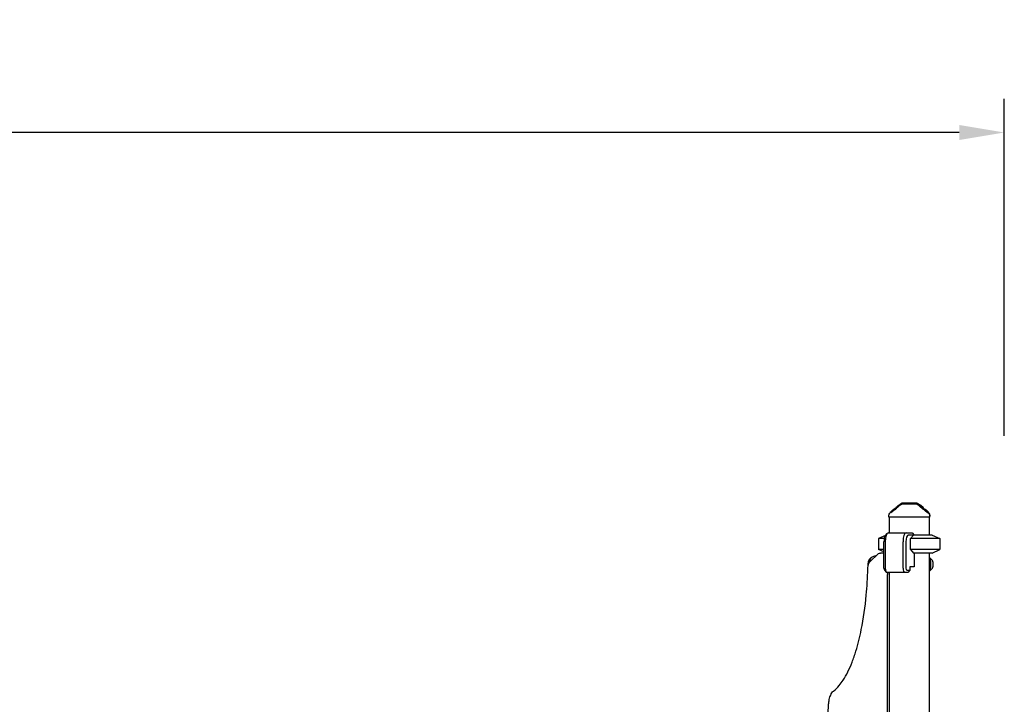
# Model space of a CAD drawing. Units: millimetres. Extents: x 183628 to 267728, y -8306 to 21394.
# Drawn here: x 260407 to 262592, y 1536 to 3054 of the extents above; entities that cross this region are included whole.
import ezdxf

# ---------------------------------------------------------------- set-up
doc = ezdxf.new("R2010")
doc.units = ezdxf.units.MM
doc.header["$LTSCALE"] = 15
doc.layers.get('DEFPOINTS').update_dxf_attribs({"lineweight": 50})
doc.layers.add('P001', color=131, linetype='Continuous')
doc.layers.add('P_2DIM', color=6, linetype='Continuous', lineweight=25)
doc.layers.add('Visible', color=7, linetype='Continuous', lineweight=50)
doc.styles.add('BIGFONT', font='simplex.shx', dxfattribs={"bigfont": 'bigfont.shx'})
doc.dimstyles.new('DIMBIGFONT$0', dxfattribs={"dimscale": 50, "dimtxt": 3, "dimasz": 2, "dimexe": 1.5, "dimexo": 3, "dimgap": 0.75, "dimtad": 1, "dimdec": 0, "dimdsep": 46, "dimtxsty": 'BIGFONT', "dimcen": 0, "dimclrd": 256, "dimclre": 256, "dimclrt": 230, "dimadec": 0, "dimazin": 0, "dimtfac": 0.6, "dimtdec": 0, "dimtofl": 0, "dimtmove": 2, "dimatfit": 3, "dimfxl": 1, "dimtvp": 1, "dimtolj": 1, "dimarcsym": 0})

# ---------------------------------------------------------------- blocks, each defined once
blk = doc.blocks.new('*D29')
at = {"layer": 'DEFPOINTS', "color": 0}
for p in [(246418.5, 2804.2), (246418.5, 1981.2), (262592.4, 1981.2)]:
    blk.add_point(p, dxfattribs=at)
at = {"layer": 'P_2DIM', "lineweight": -2}
for p, q in [((246418.5, 2131.2), (246418.5, 2879.2)), ((262592.4, 2131.2), (262592.4, 2879.2)), ((262492.4, 2804.2), (246518.5, 2804.2))]:
    blk.add_line(p, q, dxfattribs=at)
at = {"layer": 'P_2DIM'}
for points in [[(246518.5, 2820.9), (246518.5, 2787.5), (246418.5, 2804.2)], [(262492.4, 2787.5), (262492.4, 2820.9), (262592.4, 2804.2)]]:
    blk.add_solid(points, dxfattribs=at)
at = {"layer": 'P_2DIM', "color": 3, "insert": (254505.4, 2956), "char_height": 150, "attachment_point": 5, "style": 'BIGFONT'}
blk.add_mtext('\\A1;(16170)', dxfattribs=at)

msp = doc.modelspace()

# ---------------------------------------------------------------- linework, layer by layer
at = {"layer": 'P001'}
for p, q in [((262336, 1951.3), (262336, 1953.3)), ((262336, 1953.3), (262336, 1953.3)), ((262427, 1951.3), (262336, 1951.3)), ((262337, 1951.3), (262337, 1916.3)), ((262340.4, 1961.3), (262340.4, 1961.4)), ((262426, 1951.3), (262426, 1911.3)), ((262427, 1953.3), (262427, 1953.7)), ((262427, 1951.3), (262427, 1953.3)), ((262328.7, 1910.5), (262313.5, 1903.4)), ((262313.5, 1903.4), (262313.5, 1879.3)), ((262325.9, 1903.4), (262313.5, 1903.4)), ((262328.6, 1910.3), (262332.6, 1915)), ((262335.1, 1916.3), (262374.6, 1916.3)), ((262374.6, 1916.3), (262387.8, 1916.3)), ((262391, 1911.3), (262379.3, 1911.3)), ((262391, 1911.3), (262384.5, 1903.4)), ((262449.5, 1903.4), (262384.5, 1903.4)), ((262384.5, 1879.3), (262384.5, 1903.4)), ((262388.3, 1915.9), (262392.6, 1911.3)), ((262432.5, 1911.3), (262391, 1911.3)), ((262432.5, 1911.3), (262449.5, 1903.4)), ((262449.5, 1903.4), (262449.5, 1879.3)), ((262325.3, 1873.8), (262313.5, 1879.3)), ((262325.3, 1879.3), (262313.5, 1879.3)), ((262325.3, 1838.1), (262325.3, 1896.3)), ((262328.3, 1896.3), (262328.3, 1838.1)), ((262367.7, 1838.1), (262367.7, 1896.3)), ((262374.2, 1896.3), (262374.2, 1838.1)), ((262449.5, 1879.3), (262384.5, 1879.3)), ((262384.5, 1879.3), (262391, 1871.3)), ((262432.5, 1871.3), (262449.5, 1879.3)), ((262294.6, 1852.8), (262311.4, 1868.7)), ((262324.1, 1871.3), (262317.5, 1871.3)), ((262432.5, 1871.3), (262391, 1871.3)), ((262392.6, 1871.3), (262392.6, 1841.1)), ((262426, 1871.3), (262426, 1111.3)), ((262392.6, 1841.1), (262382.7, 1841.1)), ((262382.7, 1841.1), (262382.7, 1833.1)), ((262326.4, 1833.5), (262330.5, 1828.8)), ((262371.2, 1828.1), (262331.7, 1828.1)), ((262333.2, 1115.5), (262333.2, 1816.3)), ((262337, 1828.1), (262337, 1116.3)), ((262378, 1828.1), (262371.2, 1828.1)), ((262375.9, 1833.1), (262382.7, 1833.1)), ((262382.7, 1833.1), (262378, 1828.1))]:
    msp.add_line(p, q, dxfattribs=at)
for points in [[(262336, 1953.3), (262336, 1953.3, -0.235309), (262340.1, 1961.3)], [(262336, 1953.3), (262336, 1953.3, 0.001252), (262336, 1953.3)], [(262340.1, 1961.3, 0.008626), (262340.1, 1961.3, 0.01967), (262340.1, 1961.3, 0.023035), (262340.1, 1961.3, 0.028669), (262340.1, 1961.3, 0.004919), (262340.1, 1961.3)], [(262423, 1961.3, -0.120739), (262426.1, 1957.6, -0.108262), (262427, 1953.3)], [(262423, 1961.3, 0.027559), (262423, 1961.3, 0.023284), (262423, 1961.3, 0.018656), (262423, 1961.3, 0.009037), (262423, 1961.3, 0.009257), (262423, 1961.3)], [(262423.5, 1961.3, -0.124537), (262426.4, 1957.2, -0.087732), (262427, 1953.7)], [(262423.5, 1961.3, 0.02076), (262423.5, 1961.3, 0.017598), (262423.5, 1961.3)], [(262427, 1953.7), (262427, 1953.7, 1364.724036), (262427, 1953.7)], [(262427, 1953.3), (262427, 1953.3, 0.000447), (262427, 1953.3)], [(262307.3, 1864.9), (262307.3, 1864.9, 0.101704), (262296.7, 1860.7)], [(262311.4, 1868.7, -0.06387), (262313.4, 1870.3, -0.112474), (262317, 1871.3, -0.014375), (262317.5, 1871.3)], [(262325.3, 1871.2), (262325.3, 1871.2, 0.036292), (262324.1, 1871.3)], [(262427, 1860.9), (262427, 1860.9, 0.009528), (262426, 1861.5)], [(262213.4, 1565.3, 0.05818), (262226, 1577.5, 0.030807), (262234.8, 1589.5, 0.029168), (262245, 1607.5, 0.022674), (262254.5, 1629.1, 0.018544), (262263.1, 1653.9, 0.024607), (262275, 1701.4, 0.027293), (262286.1, 1777.7, 0.017264), (262289.5, 1836.2)], [(262289.5, 1836.2, -0.033774), (262290, 1842.1, -0.025124), (262290.7, 1845.3, -0.026723), (262291.5, 1847.8, -0.057089), (262293.1, 1851.1, -0.053113), (262294.6, 1852.8)], [(262333.2, 1816.3, -0.027754), (262333.7, 1825.3, -0.010015), (262334, 1828.1)], [(262426, 1831.1), (262426, 1831.1, 0.009526), (262427, 1831.7)], [(262202.6, 1535.8, -0.029824), (262204, 1546.2, -0.025501), (262205.6, 1552.3, -0.027622), (262207.3, 1556.8, -0.021453), (262208.5, 1559.3, -0.054542), (262211.2, 1563.2, -0.051033), (262213.4, 1565.3)], [(262128.3, 1265.6, 0.023526), (262138.3, 1281.1, 0.024804), (262150.9, 1305.6, 0.024569), (262165.4, 1342, 0.022864), (262180.3, 1393.2, 0.02714), (262196.8, 1482, 0.013095), (262202.6, 1535.8)]]:
    msp.add_lwpolyline(points, format="xyb", dxfattribs=at)
for centre, start, end in [((262306.7, 1846.3), 125.2887, 195.9686), ((262417.4, 1846.3), 303.4515, 56.5485)]:
    msp.add_arc(centre, 17.5, start, end, dxfattribs=at)
for centre, major_axis, ratio, start_param, end_param in [((262330.4, 1896.3), (0, -15), 0.34202, -2.769066, -1.570796), ((262335.1, 1896.3), (0, -20), 0.34202, 3.141593, 4.712389), ((262374.6, 1896.3), (0, -20), 0.34202, 3.141593, 4.712389), ((262379.3, 1896.3), (0, -15), 0.34202, 3.141593, 4.712389), ((262381.5, 1937.3), (-43.8, 43.8), 0.176327, 1.887719, 1.898715), ((262297.8, 1846.3), (0, 14.7), 0.34202, 0.221201, 1.257248), ((262426.7, 1846.3), (0, 14.7), 0.173648, 3.248084, 6.176694), ((262327, 1838.1), (0, -5), 0.34202, -1.570796, -0.372527), ((262331.7, 1838.1), (0, -10), 0.34202, -1.570796, 0), ((262371.2, 1838.1), (0, -10), 0.34202, -1.570796, 0), ((262375.9, 1838.1), (0, -5), 0.34202, -1.570796, 0)]:
    msp.add_ellipse(centre, major_axis=major_axis, ratio=ratio, start_param=start_param, end_param=end_param, dxfattribs=at)
at = {"layer": 'Visible'}
for p, q in [((262349.4, 1967.7), (262349.6, 1967.9)), ((262363, 1979.8), (262363, 1979.8)), ((262368.4, 1981.3), (262394.7, 1981.3)), ((262368.4, 1981.3), (262368.4, 1981.3)), ((262394.7, 1981.3), (262394.7, 1981.3)), ((262394.7, 1981.3), (262396.2, 1981.3)), ((262396.2, 1981.3), (262396.2, 1981.3)), ((262400, 1979.8), (262400, 1979.8))]:
    msp.add_line(p, q, dxfattribs=at)
for points in [[(262340, 1961.4, 0.002063), (262343.9, 1964.3, 0.006158), (262349.4, 1968.7, 0.006695), (262351.9, 1970.8, 0.011498), (262354.1, 1972.8)], [(262353.9, 1972.4, -0.018374), (262357.7, 1975.9, -0.023607), (262361.8, 1979, -0.007842), (262363, 1979.8)], [(262400, 1979.8, -0.025506), (262404.2, 1976.8, -0.022358), (262408.6, 1972.9, -0.002393), (262409.2, 1972.4)], [(262401.2, 1980, -0.024573), (262405.7, 1977.1, -0.022122), (262410.6, 1973.2, -0.007624), (262412.7, 1971.5)], [(262408.9, 1972.8, 0.009853), (262410.4, 1971.5, 0.008618), (262412.8, 1969.4, 0.006966), (262417.3, 1965.8, 0.002685), (262421.1, 1962.9, 0.001046), (262423, 1961.4)], [(262416.9, 1967.5, 0.00761), (262419.3, 1965.2, 0.005129), (262421.8, 1962.9, 0.002133), (262423.6, 1961.4)]]:
    msp.add_lwpolyline(points, format="xyb", dxfattribs=at)
for centre, start, end in [((262368.4, 1971.3), 90.0117, 122.5139), ((262370.8, 1971.3), 121.8102, 121.8107), ((262370.8, 1971.3), 106.4086, 106.4108), ((262394.7, 1971.3), 57.4852, 89.9883), ((262396.2, 1971.3), 60.2523, 89.9926)]:
    msp.add_arc(centre, 10, start, end, dxfattribs=at)

# ---------------------------------------------------------------- dimensions: what is measured, and where the dimension line sits
at = {"layer": 'P_2DIM'}
dim = msp.add_linear_dim(base=(246418.5, 2804.2), p1=(262592.4, 1981.2), p2=(246418.5, 1981.2), text='(<>)', dimstyle='DIMBIGFONT$0', override={"dimrnd": 10, "dimclrt": 3}, dxfattribs=at)
dim.commit()
dim.dimension.update_dxf_attribs({"geometry": '*D29', "text_midpoint": (254505.4, 2956)})

doc.saveas('drawing.dxf')
